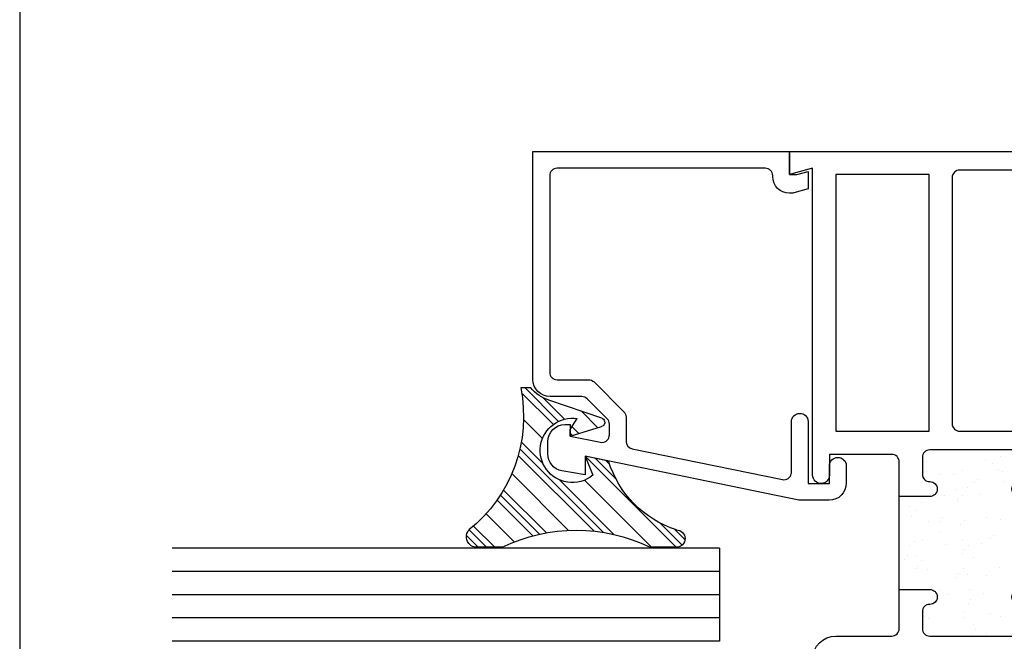
# Model space of a CAD drawing. Units: inches. Extents: x 0.5 to 8, y 0.3 to 10.6.
# Drawn here: x 0.5 to 3.2, y 5 to 6.7 of the extents above; entities that cross this region are included whole.
import ezdxf

# ---------------------------------------------------------------- set-up
doc = ezdxf.new("R2010")
doc.units = ezdxf.units.IN
doc.header["$MEASUREMENT"] = 0
doc.layers.add('OBJ', color=7, linetype='Continuous')
doc.layers.add('POLY', color=7, linetype='Continuous')

# ---------------------------------------------------------------- blocks, each defined once
blk = doc.blocks.new('block 14')
at = {"color": 7, "lineweight": 25, "true_color": 0xffffff}
blk.add_lwpolyline([(0.5125, 9.6307), (0.5125, 0.3182)], dxfattribs=at)
blk = doc.blocks.new('block 16')
at = {"color": 242, "lineweight": 25, "true_color": 0xcc0033}
blk.add_lwpolyline([(3.1417, 5.0897), (3.1417, 5.0897)], dxfattribs=at)
blk = doc.blocks.new('block 17')
at = {"color": 242, "lineweight": 25, "true_color": 0xcc0033}
blk.add_lwpolyline([(3.0954, 5.15), (3.0954, 5.15)], dxfattribs=at)
blk = doc.blocks.new('block 18')
at = {"color": 242, "lineweight": 25, "true_color": 0xcc0033}
blk.add_lwpolyline([(3.0436, 5.2175), (3.0436, 5.2175)], dxfattribs=at)
blk = doc.blocks.new('block 19')
at = {"color": 242, "lineweight": 25, "true_color": 0xcc0033}
blk.add_lwpolyline([(2.9942, 5.2819), (2.9942, 5.2819)], dxfattribs=at)
blk = doc.blocks.new('block 20')
at = {"color": 242, "lineweight": 25, "true_color": 0xcc0033}
blk.add_lwpolyline([(2.9479, 5.3422), (2.9479, 5.3422)], dxfattribs=at)
blk = doc.blocks.new('block 21')
at = {"color": 242, "lineweight": 25, "true_color": 0xcc0033}
blk.add_lwpolyline([(2.8962, 5.4097), (2.8962, 5.4097)], dxfattribs=at)
blk = doc.blocks.new('block 22')
at = {"color": 242, "lineweight": 25, "true_color": 0xcc0033}
blk.add_lwpolyline([(3.0453, 5.0866), (3.0453, 5.0866)], dxfattribs=at)
blk = doc.blocks.new('block 23')
at = {"color": 242, "lineweight": 25, "true_color": 0xcc0033}
blk.add_lwpolyline([(2.9991, 5.1469), (2.9991, 5.1469)], dxfattribs=at)
blk = doc.blocks.new('block 24')
at = {"color": 242, "lineweight": 25, "true_color": 0xcc0033}
blk.add_lwpolyline([(2.9473, 5.2143), (2.9473, 5.2143)], dxfattribs=at)
blk = doc.blocks.new('block 25')
at = {"color": 242, "lineweight": 25, "true_color": 0xcc0033}
blk.add_lwpolyline([(2.8978, 5.2788), (2.8978, 5.2788)], dxfattribs=at)
blk = doc.blocks.new('block 26')
at = {"color": 242, "lineweight": 25, "true_color": 0xcc0033}
blk.add_lwpolyline([(2.949, 5.0834), (2.949, 5.0834)], dxfattribs=at)
blk = doc.blocks.new('block 27')
at = {"color": 242, "lineweight": 25, "true_color": 0xcc0033}
blk.add_lwpolyline([(3.14, 5.2206), (3.14, 5.2206)], dxfattribs=at)
blk = doc.blocks.new('block 28')
at = {"color": 242, "lineweight": 25, "true_color": 0xcc0033}
blk.add_lwpolyline([(3.0905, 5.2851), (3.0905, 5.2851)], dxfattribs=at)
blk = doc.blocks.new('block 29')
at = {"color": 242, "lineweight": 25, "true_color": 0xcc0033}
blk.add_lwpolyline([(3.0443, 5.3454), (3.0443, 5.3454)], dxfattribs=at)
blk = doc.blocks.new('block 30')
at = {"color": 242, "lineweight": 25, "true_color": 0xcc0033}
blk.add_lwpolyline([(2.9925, 5.4128), (2.9925, 5.4128)], dxfattribs=at)
blk = doc.blocks.new('block 31')
at = {"color": 242, "lineweight": 25, "true_color": 0xcc0033}
blk.add_lwpolyline([(2.9431, 5.4773), (2.9431, 5.4773)], dxfattribs=at)
blk = doc.blocks.new('block 34')
at = {"color": 242, "lineweight": 25, "true_color": 0xcc0033}
blk.add_lwpolyline([(3.1406, 5.3485), (3.1406, 5.3485)], dxfattribs=at)
blk = doc.blocks.new('block 35')
at = {"color": 242, "lineweight": 25, "true_color": 0xcc0033}
blk.add_lwpolyline([(3.0889, 5.416), (3.0889, 5.416)], dxfattribs=at)
blk = doc.blocks.new('block 36')
at = {"color": 242, "lineweight": 25, "true_color": 0xcc0033}
blk.add_lwpolyline([(3.0394, 5.4804), (3.0394, 5.4804)], dxfattribs=at)
blk = doc.blocks.new('block 38')
at = {"color": 242, "lineweight": 25, "true_color": 0xcc0033}
blk.add_lwpolyline([(3.1357, 5.4836), (3.1357, 5.4836)], dxfattribs=at)
blk = doc.blocks.new('block 48')
at = {"color": 242, "lineweight": 25, "true_color": 0xcc0033}
blk.add_lwpolyline([(3.1492, 5.4502), (3.1492, 5.4502)], dxfattribs=at)
blk = doc.blocks.new('block 49')
at = {"color": 242, "lineweight": 25, "true_color": 0xcc0033}
blk.add_lwpolyline([(3.1458, 5.4762), (3.1458, 5.4762)], dxfattribs=at)
blk = doc.blocks.new('block 50')
at = {"color": 242, "lineweight": 25, "true_color": 0xcc0033}
blk.add_lwpolyline([(3.1404, 5.5168), (3.1404, 5.5168)], dxfattribs=at)
blk = doc.blocks.new('block 51')
at = {"color": 242, "lineweight": 25, "true_color": 0xcc0033}
blk.add_lwpolyline([(3.0702, 5.067), (3.0702, 5.067)], dxfattribs=at)
blk = doc.blocks.new('block 52')
at = {"color": 242, "lineweight": 25, "true_color": 0xcc0033}
blk.add_lwpolyline([(3.0612, 5.1349), (3.0612, 5.1349)], dxfattribs=at)
blk = doc.blocks.new('block 53')
at = {"color": 242, "lineweight": 25, "true_color": 0xcc0033}
blk.add_lwpolyline([(3.0578, 5.1609), (3.0578, 5.1609)], dxfattribs=at)
blk = doc.blocks.new('block 54')
at = {"color": 242, "lineweight": 25, "true_color": 0xcc0033}
blk.add_lwpolyline([(3.0525, 5.2016), (3.0525, 5.2016)], dxfattribs=at)
blk = doc.blocks.new('block 55')
at = {"color": 242, "lineweight": 25, "true_color": 0xcc0033}
blk.add_lwpolyline([(3.0435, 5.2695), (3.0435, 5.2695)], dxfattribs=at)
blk = doc.blocks.new('block 56')
at = {"color": 242, "lineweight": 25, "true_color": 0xcc0033}
blk.add_lwpolyline([(3.0401, 5.2955), (3.0401, 5.2955)], dxfattribs=at)
blk = doc.blocks.new('block 57')
at = {"color": 242, "lineweight": 25, "true_color": 0xcc0033}
blk.add_lwpolyline([(3.0347, 5.3361), (3.0347, 5.3361)], dxfattribs=at)
blk = doc.blocks.new('block 58')
at = {"color": 242, "lineweight": 25, "true_color": 0xcc0033}
blk.add_lwpolyline([(3.0258, 5.4041), (3.0258, 5.4041)], dxfattribs=at)
blk = doc.blocks.new('block 59')
at = {"color": 242, "lineweight": 25, "true_color": 0xcc0033}
blk.add_lwpolyline([(3.0224, 5.4301), (3.0224, 5.4301)], dxfattribs=at)
blk = doc.blocks.new('block 60')
at = {"color": 242, "lineweight": 25, "true_color": 0xcc0033}
blk.add_lwpolyline([(3.017, 5.4707), (3.017, 5.4707)], dxfattribs=at)
blk = doc.blocks.new('block 61')
at = {"color": 242, "lineweight": 25, "true_color": 0xcc0033}
blk.add_lwpolyline([(2.9378, 5.0888), (2.9378, 5.0888)], dxfattribs=at)
blk = doc.blocks.new('block 62')
at = {"color": 242, "lineweight": 25, "true_color": 0xcc0033}
blk.add_lwpolyline([(2.9201, 5.2234), (2.9201, 5.2234)], dxfattribs=at)
blk = doc.blocks.new('block 63')
at = {"color": 242, "lineweight": 25, "true_color": 0xcc0033}
blk.add_lwpolyline([(2.9167, 5.2494), (2.9167, 5.2494)], dxfattribs=at)
blk = doc.blocks.new('block 64')
at = {"color": 242, "lineweight": 25, "true_color": 0xcc0033}
blk.add_lwpolyline([(2.9113, 5.29), (2.9113, 5.29)], dxfattribs=at)
blk = doc.blocks.new('block 65')
at = {"color": 242, "lineweight": 25, "true_color": 0xcc0033}
blk.add_lwpolyline([(2.9024, 5.358), (2.9024, 5.358)], dxfattribs=at)
blk = doc.blocks.new('block 66')
at = {"color": 242, "lineweight": 25, "true_color": 0xcc0033}
blk.add_lwpolyline([(2.899, 5.384), (2.899, 5.384)], dxfattribs=at)
blk = doc.blocks.new('block 67')
at = {"color": 242, "lineweight": 25, "true_color": 0xcc0033}
blk.add_lwpolyline([(3.0415, 5.1016), (3.0415, 5.1016)], dxfattribs=at)
blk = doc.blocks.new('block 68')
at = {"color": 242, "lineweight": 25, "true_color": 0xcc0033}
blk.add_lwpolyline([(3.0549, 5.1227), (3.0549, 5.1227)], dxfattribs=at)
blk = doc.blocks.new('block 69')
at = {"color": 242, "lineweight": 25, "true_color": 0xcc0033}
blk.add_lwpolyline([(3.1033, 5.1986), (3.1033, 5.1986)], dxfattribs=at)
blk = doc.blocks.new('block 73')
at = {"color": 242, "lineweight": 25, "true_color": 0xcc0033}
blk.add_lwpolyline([(2.9781, 5.1582), (2.9781, 5.1582)], dxfattribs=at)
blk = doc.blocks.new('block 74')
at = {"color": 242, "lineweight": 25, "true_color": 0xcc0033}
blk.add_lwpolyline([(3.0412, 5.2573), (3.0412, 5.2573)], dxfattribs=at)
blk = doc.blocks.new('block 75')
at = {"color": 242, "lineweight": 25, "true_color": 0xcc0033}
blk.add_lwpolyline([(3.0547, 5.2784), (3.0547, 5.2784)], dxfattribs=at)
blk = doc.blocks.new('block 76')
at = {"color": 242, "lineweight": 25, "true_color": 0xcc0033}
blk.add_lwpolyline([(3.103, 5.3543), (3.103, 5.3543)], dxfattribs=at)
blk = doc.blocks.new('block 79')
at = {"color": 242, "lineweight": 25, "true_color": 0xcc0033}
blk.add_lwpolyline([(2.916, 5.2169), (2.916, 5.2169)], dxfattribs=at)
blk = doc.blocks.new('block 80')
at = {"color": 242, "lineweight": 25, "true_color": 0xcc0033}
blk.add_lwpolyline([(2.9295, 5.238), (2.9295, 5.238)], dxfattribs=at)
blk = doc.blocks.new('block 81')
at = {"color": 242, "lineweight": 25, "true_color": 0xcc0033}
blk.add_lwpolyline([(2.9778, 5.3139), (2.9778, 5.3139)], dxfattribs=at)
blk = doc.blocks.new('block 82')
at = {"color": 242, "lineweight": 25, "true_color": 0xcc0033}
blk.add_lwpolyline([(3.0409, 5.413), (3.0409, 5.413)], dxfattribs=at)
blk = doc.blocks.new('block 83')
at = {"color": 242, "lineweight": 25, "true_color": 0xcc0033}
blk.add_lwpolyline([(3.0544, 5.4341), (3.0544, 5.4341)], dxfattribs=at)
blk = doc.blocks.new('block 84')
at = {"color": 242, "lineweight": 25, "true_color": 0xcc0033}
blk.add_lwpolyline([(3.1027, 5.51), (3.1027, 5.51)], dxfattribs=at)
blk = doc.blocks.new('block 85')
at = {"color": 242, "lineweight": 25, "true_color": 0xcc0033}
blk.add_lwpolyline([(2.9157, 5.3726), (2.9157, 5.3726)], dxfattribs=at)
blk = doc.blocks.new('block 86')
at = {"color": 242, "lineweight": 25, "true_color": 0xcc0033}
blk.add_lwpolyline([(2.9292, 5.3937), (2.9292, 5.3937)], dxfattribs=at)
blk = doc.blocks.new('block 87')
at = {"color": 242, "lineweight": 25, "true_color": 0xcc0033}
blk.add_lwpolyline([(2.9775, 5.4696), (2.9775, 5.4696)], dxfattribs=at)
blk = doc.blocks.new('block 88')
at = {"color": 242, "lineweight": 25, "true_color": 0xcc0033}
blk.add_lwpolyline([(3.1036, 5.0429), (3.1036, 5.0429)], dxfattribs=at)
blk = doc.blocks.new('block 92')
at = {"color": 242, "lineweight": 25, "true_color": 0xcc0033}
blk.add_lwpolyline([(2.9365, 5.101), (2.9365, 5.101)], dxfattribs=at)
blk = doc.blocks.new('block 93')
at = {"color": 242, "lineweight": 25, "true_color": 0xcc0033}
blk.add_lwpolyline([(2.9763, 5.1445), (2.9763, 5.1445)], dxfattribs=at)
blk = doc.blocks.new('block 94')
at = {"color": 242, "lineweight": 25, "true_color": 0xcc0033}
blk.add_lwpolyline([(3.0219, 5.1942), (3.0219, 5.1942)], dxfattribs=at)
blk = doc.blocks.new('block 95')
at = {"color": 242, "lineweight": 25, "true_color": 0xcc0033}
blk.add_lwpolyline([(3.0304, 5.2034), (3.0304, 5.2034)], dxfattribs=at)
blk = doc.blocks.new('block 96')
at = {"color": 242, "lineweight": 25, "true_color": 0xcc0033}
blk.add_lwpolyline([(3.0702, 5.2469), (3.0702, 5.2469)], dxfattribs=at)
blk = doc.blocks.new('block 97')
at = {"color": 242, "lineweight": 25, "true_color": 0xcc0033}
blk.add_lwpolyline([(3.1158, 5.2967), (3.1158, 5.2967)], dxfattribs=at)
blk = doc.blocks.new('block 98')
at = {"color": 242, "lineweight": 25, "true_color": 0xcc0033}
blk.add_lwpolyline([(3.1243, 5.3059), (3.1243, 5.3059)], dxfattribs=at)
blk = doc.blocks.new('block 102')
at = {"color": 242, "lineweight": 25, "true_color": 0xcc0033}
blk.add_lwpolyline([(2.8841, 5.242), (2.8841, 5.242)], dxfattribs=at)
blk = doc.blocks.new('block 103')
at = {"color": 242, "lineweight": 25, "true_color": 0xcc0033}
blk.add_lwpolyline([(2.8926, 5.2513), (2.8926, 5.2513)], dxfattribs=at)
blk = doc.blocks.new('block 104')
at = {"color": 242, "lineweight": 25, "true_color": 0xcc0033}
blk.add_lwpolyline([(2.9324, 5.2948), (2.9324, 5.2948)], dxfattribs=at)
blk = doc.blocks.new('block 105')
at = {"color": 242, "lineweight": 25, "true_color": 0xcc0033}
blk.add_lwpolyline([(2.978, 5.3445), (2.978, 5.3445)], dxfattribs=at)
blk = doc.blocks.new('block 106')
at = {"color": 242, "lineweight": 25, "true_color": 0xcc0033}
blk.add_lwpolyline([(2.9865, 5.3537), (2.9865, 5.3537)], dxfattribs=at)
blk = doc.blocks.new('block 107')
at = {"color": 242, "lineweight": 25, "true_color": 0xcc0033}
blk.add_lwpolyline([(3.0263, 5.3972), (3.0263, 5.3972)], dxfattribs=at)
blk = doc.blocks.new('block 108')
at = {"color": 242, "lineweight": 25, "true_color": 0xcc0033}
blk.add_lwpolyline([(3.0719, 5.447), (3.0719, 5.447)], dxfattribs=at)
blk = doc.blocks.new('block 109')
at = {"color": 242, "lineweight": 25, "true_color": 0xcc0033}
blk.add_lwpolyline([(3.0804, 5.4562), (3.0804, 5.4562)], dxfattribs=at)
blk = doc.blocks.new('block 110')
at = {"color": 242, "lineweight": 25, "true_color": 0xcc0033}
blk.add_lwpolyline([(3.1202, 5.4997), (3.1202, 5.4997)], dxfattribs=at)
blk = doc.blocks.new('block 111')
at = {"color": 242, "lineweight": 25, "true_color": 0xcc0033}
blk.add_lwpolyline([(2.9342, 5.4948), (2.9342, 5.4948)], dxfattribs=at)
blk = doc.blocks.new('block 112')
at = {"color": 242, "lineweight": 25, "true_color": 0xcc0033}
blk.add_lwpolyline([(2.9426, 5.504), (2.9426, 5.504)], dxfattribs=at)
blk = doc.blocks.new('block 113')
at = {"color": 242, "lineweight": 25, "true_color": 0xcc0033}
blk.add_lwpolyline([(3.0658, 5.0439), (3.0658, 5.0439)], dxfattribs=at)
blk = doc.blocks.new('block 114')
at = {"color": 242, "lineweight": 25, "true_color": 0xcc0033}
blk.add_lwpolyline([(3.0742, 5.0531), (3.0742, 5.0531)], dxfattribs=at)
blk = doc.blocks.new('block 115')
at = {"color": 242, "lineweight": 25, "true_color": 0xcc0033}
blk.add_lwpolyline([(3.1141, 5.0966), (3.1141, 5.0966)], dxfattribs=at)
blk = doc.blocks.new('block 226')
at = {"color": 242, "lineweight": 25, "true_color": 0xcc0033}
blk.add_lwpolyline([(2.2721, 5.2745), (2.0282, 5.5184)], dxfattribs=at)
blk = doc.blocks.new('block 227')
at = {"color": 242, "lineweight": 25, "true_color": 0xcc0033}
blk.add_lwpolyline([(1.9431, 5.6036), (1.858, 5.6887)], dxfattribs=at)
blk = doc.blocks.new('block 228')
at = {"color": 242, "lineweight": 25, "true_color": 0xcc0033}
blk.add_lwpolyline([(2.0524, 5.3175), (1.849, 5.5208)], dxfattribs=at)
blk = doc.blocks.new('block 229')
at = {"color": 242, "lineweight": 25, "true_color": 0xcc0033}
blk.add_lwpolyline([(1.8881, 5.3049), (1.7922, 5.4009)], dxfattribs=at)
blk = doc.blocks.new('block 230')
at = {"color": 242, "lineweight": 25, "true_color": 0xcc0033}
blk.add_lwpolyline([(1.7418, 5.2745), (1.7103, 5.306)], dxfattribs=at)
blk = doc.blocks.new('block 231')
at = {"color": 242, "lineweight": 25, "true_color": 0xcc0033}
blk.add_lwpolyline([(2.2884, 5.2803), (2.2294, 5.3393)], dxfattribs=at)
blk = doc.blocks.new('block 232')
at = {"color": 242, "lineweight": 25, "true_color": 0xcc0033}
blk.add_lwpolyline([(1.9569, 5.6118), (1.8672, 5.7016)], dxfattribs=at)
blk = doc.blocks.new('block 233')
at = {"color": 242, "lineweight": 25, "true_color": 0xcc0033}
blk.add_lwpolyline([(2.1107, 5.458), (2.056, 5.5127)], dxfattribs=at)
blk = doc.blocks.new('block 234')
at = {"color": 242, "lineweight": 25, "true_color": 0xcc0033}
blk.add_lwpolyline([(1.9943, 5.5744), (1.9882, 5.5805)], dxfattribs=at)
blk = doc.blocks.new('block 235')
at = {"color": 242, "lineweight": 25, "true_color": 0xcc0033}
blk.add_lwpolyline([(2.0779, 5.314), (1.8535, 5.5384)], dxfattribs=at)
blk = doc.blocks.new('block 236')
at = {"color": 242, "lineweight": 25, "true_color": 0xcc0033}
blk.add_lwpolyline([(1.9059, 5.3093), (1.8011, 5.4141)], dxfattribs=at)
blk = doc.blocks.new('block 237')
at = {"color": 242, "lineweight": 25, "true_color": 0xcc0033}
blk.add_lwpolyline([(1.7639, 5.2745), (1.7172, 5.3212)], dxfattribs=at)
blk = doc.blocks.new('block 238')
at = {"color": 242, "lineweight": 25, "true_color": 0xcc0033}
blk.add_lwpolyline([(2.296, 5.2948), (2.2684, 5.3224)], dxfattribs=at)
blk = doc.blocks.new('block 239')
at = {"color": 242, "lineweight": 25, "true_color": 0xcc0033}
blk.add_lwpolyline([(1.9731, 5.6177), (1.9159, 5.6749)], dxfattribs=at)
blk = doc.blocks.new('block 240')
at = {"color": 242, "lineweight": 25, "true_color": 0xcc0033}
blk.add_lwpolyline([(2.0939, 5.497), (2.0838, 5.507)], dxfattribs=at)
blk = doc.blocks.new('block 241')
at = {"color": 242, "lineweight": 25, "true_color": 0xcc0033}
blk.add_lwpolyline([(2.0113, 5.5796), (1.993, 5.5978)], dxfattribs=at)
blk = doc.blocks.new('block 242')
at = {"color": 242, "lineweight": 25, "true_color": 0xcc0033}
blk.add_lwpolyline([(2.1054, 5.3087), (1.9584, 5.4557)], dxfattribs=at)
blk = doc.blocks.new('block 243')
at = {"color": 242, "lineweight": 25, "true_color": 0xcc0033}
blk.add_lwpolyline([(1.9157, 5.4983), (1.8572, 5.5568)], dxfattribs=at)
blk = doc.blocks.new('block 244')
at = {"color": 242, "lineweight": 25, "true_color": 0xcc0033}
blk.add_lwpolyline([(1.9243, 5.3129), (1.8095, 5.4277)], dxfattribs=at)
blk = doc.blocks.new('block 245')
at = {"color": 242, "lineweight": 25, "true_color": 0xcc0033}
blk.add_lwpolyline([(1.786, 5.2745), (1.7293, 5.3312)], dxfattribs=at)
blk = doc.blocks.new('block 246')
at = {"color": 242, "lineweight": 25, "true_color": 0xcc0033}
blk.add_lwpolyline([(2.0622, 5.5949), (2.0181, 5.639)], dxfattribs=at)
blk = doc.blocks.new('block 247')
at = {"color": 242, "lineweight": 25, "true_color": 0xcc0033}
blk.add_lwpolyline([(2.2058, 5.2745), (2.0262, 5.4541)], dxfattribs=at)
blk = doc.blocks.new('block 248')
at = {"color": 242, "lineweight": 25, "true_color": 0xcc0033}
blk.add_lwpolyline([(1.9141, 5.5662), (1.8632, 5.6172)], dxfattribs=at)
blk = doc.blocks.new('block 249')
at = {"color": 242, "lineweight": 25, "true_color": 0xcc0033}
blk.add_lwpolyline([(1.984, 5.3196), (1.8318, 5.4718)], dxfattribs=at)
blk = doc.blocks.new('block 250')
at = {"color": 242, "lineweight": 25, "true_color": 0xcc0033}
blk.add_lwpolyline([(1.8382, 5.2886), (1.7627, 5.364)], dxfattribs=at)
blk = doc.blocks.new('block 443')
at = {"layer": 'OBJ', "color": 4, "lineweight": 25, "true_color": 0x00ffff}
blk.add_lwpolyline([(2.7002, 6.2734), (2.7002, 5.5854), (2.9502, 5.5854), (2.9502, 6.2734), (2.7002, 6.2734)], dxfattribs=at)
blk = doc.blocks.new('block 446')
at = {"layer": 'OBJ', "color": 4, "lineweight": 25, "true_color": 0x00ffff}
blk.add_open_spline([(2.9322, 5.5154), (2.9322, 5.5265), (2.9411, 5.5354), (2.9522, 5.5354), (2.9522, 5.5354), (3.1922, 5.5354), (3.1922, 5.5354), (3.2032, 5.5354), (3.2122, 5.5265), (3.2122, 5.5154), (3.2122, 5.5154), (3.2122, 5.4704), (3.2122, 5.4704), (3.2122, 5.4594), (3.2032, 5.4504), (3.1922, 5.4504), (3.1811, 5.4504), (3.1722, 5.4415), (3.1722, 5.4304), (3.1722, 5.4194), (3.1811, 5.4104), (3.1922, 5.4104), (3.1922, 5.4104), (3.2002, 5.4104), (3.2002, 5.4104), (3.2344, 5.4104), (3.2622, 5.4382), (3.2622, 5.4724), (3.2622, 5.4724), (3.2622, 5.5234), (3.2622, 5.5234), (3.2622, 5.5577), (3.2344, 5.5854), (3.2002, 5.5854), (3.2002, 5.5854), (3.0322, 5.5854), (3.0322, 5.5854), (3.0211, 5.5854), (3.0122, 5.5944), (3.0122, 5.6054), (3.0122, 5.6054), (3.0122, 6.2654), (3.0122, 6.2654), (3.0122, 6.2765), (3.0211, 6.2854), (3.0322, 6.2854), (3.0322, 6.2854), (3.2422, 6.2854), (3.2422, 6.2854), (3.2532, 6.2854), (3.2622, 6.2944), (3.2622, 6.3054), (3.2622, 6.3054), (3.2622, 6.3154), (3.2622, 6.3154), (3.2622, 6.3265), (3.2532, 6.3354), (3.2422, 6.3354), (3.2422, 6.3354), (2.5762, 6.3354), (2.5762, 6.3354), (2.5762, 6.3354), (2.5762, 6.2734), (2.5762, 6.2734), (2.5762, 6.2734), (2.6382, 6.2901), (2.6382, 6.2901), (2.6382, 6.2901), (2.6382, 5.4674), (2.6382, 5.4674), (2.6385, 5.455), (2.6488, 5.4452), (2.6612, 5.4454), (2.6732, 5.4457), (2.6829, 5.4554), (2.6832, 5.4674), (2.6832, 5.4674), (2.6832, 5.5234), (2.6832, 5.5234), (2.6832, 5.5234), (2.8502, 5.5234), (2.8502, 5.5234), (2.8612, 5.5234), (2.8702, 5.5145), (2.8702, 5.5034), (2.8702, 5.5034), (2.8702, 5.4104), (2.8702, 5.4104), (2.8702, 5.4104), (2.9322, 5.4104), (2.9322, 5.4104), (2.9322, 5.4104), (2.9522, 5.4104), (2.9522, 5.4104), (2.9632, 5.4104), (2.9722, 5.4194), (2.9722, 5.4304), (2.9722, 5.4415), (2.9632, 5.4504), (2.9522, 5.4504), (2.9411, 5.4504), (2.9322, 5.4594), (2.9322, 5.4704), (2.9322, 5.4704), (2.9322, 5.5154), (2.9322, 5.5154)], degree=3, knots=[0, 0, 0, 0, 1, 1, 1, 2, 2, 2, 3, 3, 3, 4, 4, 4, 5, 5, 5, 6, 6, 6, 7, 7, 7, 8, 8, 8, 9, 9, 9, 10, 10, 10, 11, 11, 11, 12, 12, 12, 13, 13, 13, 14, 14, 14, 15, 15, 15, 16, 16, 16, 17, 17, 17, 18, 18, 18, 19, 19, 19, 20, 20, 20, 21, 21, 21, 22, 22, 22, 23, 23, 23, 24, 24, 24, 25, 25, 25, 26, 26, 26, 27, 27, 27, 28, 28, 28, 29, 29, 29, 30, 30, 30, 31, 31, 31, 32, 32, 32, 33, 33, 33, 34, 34, 34, 35, 35, 35, 35], dxfattribs=at)
blk = doc.blocks.new('block 447')
at = {"layer": 'OBJ', "color": 4, "lineweight": 25, "true_color": 0x00ffff}
blk.add_open_spline([(3.1922, 5.1214), (3.2032, 5.1214), (3.2122, 5.1125), (3.2122, 5.1014), (3.2122, 5.1014), (3.2122, 5.0564), (3.2122, 5.0564), (3.2122, 5.0454), (3.2032, 5.0364), (3.1922, 5.0364), (3.1922, 5.0364), (2.9522, 5.0364), (2.9522, 5.0364), (2.9411, 5.0364), (2.9322, 5.0454), (2.9322, 5.0564), (2.9322, 5.0564), (2.9322, 5.1014), (2.9322, 5.1014), (2.9322, 5.1125), (2.9411, 5.1214), (2.9522, 5.1214), (2.9632, 5.1214), (2.9722, 5.1304), (2.9722, 5.1414), (2.9722, 5.1525), (2.9632, 5.1614), (2.9522, 5.1614), (2.9522, 5.1614), (2.9322, 5.1614), (2.9322, 5.1614), (2.9322, 5.1614), (2.8702, 5.1614), (2.8702, 5.1614), (2.8702, 5.1614), (2.8702, 5.0564), (2.8702, 5.0564), (2.8702, 5.0454), (2.8612, 5.0364), (2.8502, 5.0364), (2.8502, 5.0364), (2.7002, 5.0364), (2.7002, 5.0364), (2.6659, 5.0364), (2.6382, 5.0087), (2.6382, 4.9744), (2.6382, 4.9744), (2.6382, 4.1474), (2.6382, 4.1474), (2.6382, 4.1474), (1.9082, 4.1474), (1.9082, 4.1474), (1.8971, 4.1474), (1.8882, 4.1385), (1.8882, 4.1274), (1.8882, 4.1274), (1.8882, 4.1054), (1.8882, 4.1054), (1.8882, 4.0944), (1.8971, 4.0854), (1.9082, 4.0854), (1.9082, 4.0854), (3.9932, 4.0854), (3.9932, 4.0854), (4.0042, 4.0854), (4.0132, 4.0944), (4.0132, 4.1054), (4.0132, 4.1054), (4.0132, 4.1904), (4.0132, 4.1904), (4.0132, 4.2015), (4.0042, 4.2104), (3.9932, 4.2104), (3.9932, 4.2104), (3.9432, 4.2104), (3.9432, 4.2104), (3.9349, 4.2104), (3.9282, 4.2037), (3.9282, 4.1954), (3.9282, 4.1872), (3.9349, 4.1804), (3.9432, 4.1804), (3.9432, 4.1804), (3.9732, 4.1804), (3.9732, 4.1804), (3.9732, 4.1804), (3.9732, 4.1304), (3.9732, 4.1304), (3.9732, 4.1304), (3.7932, 4.1304), (3.7932, 4.1304), (3.7932, 4.1304), (3.7932, 4.1804), (3.7932, 4.1804), (3.7932, 4.1804), (3.8232, 4.1804), (3.8232, 4.1804), (3.8315, 4.1804), (3.8382, 4.1872), (3.8382, 4.1954), (3.8382, 4.2037), (3.8315, 4.2104), (3.8232, 4.2104), (3.8232, 4.2104), (3.7732, 4.2104), (3.7732, 4.2104), (3.7621, 4.2104), (3.7532, 4.2015), (3.7532, 4.1904), (3.7532, 4.1904), (3.7532, 4.1674), (3.7532, 4.1674), (3.7532, 4.1564), (3.7442, 4.1474), (3.7332, 4.1474), (3.7332, 4.1474), (3.2822, 4.1474), (3.2822, 4.1474), (3.2711, 4.1474), (3.2622, 4.1564), (3.2622, 4.1674), (3.2622, 4.1674), (3.2622, 4.6644), (3.2622, 4.6644), (3.2622, 4.6755), (3.2532, 4.6844), (3.2422, 4.6844), (3.2422, 4.6844), (3.2122, 4.6844), (3.2122, 4.6844), (3.2122, 4.6844), (3.2122, 4.5844), (3.2122, 4.5844), (3.2122, 4.5844), (3.0722, 4.5844), (3.0722, 4.5844), (3.0722, 4.5844), (3.0722, 4.9744), (3.0722, 4.9744), (3.0722, 4.9744), (3.2122, 4.9744), (3.2122, 4.9744), (3.2122, 4.9744), (3.2122, 4.8744), (3.2122, 4.8744), (3.2122, 4.8744), (3.2422, 4.8744), (3.2422, 4.8744), (3.2532, 4.8744), (3.2622, 4.8834), (3.2622, 4.8944), (3.2622, 4.8944), (3.2622, 5.0994), (3.2622, 5.0994), (3.2622, 5.1337), (3.2344, 5.1614), (3.2002, 5.1614), (3.2002, 5.1614), (3.1922, 5.1614), (3.1922, 5.1614), (3.1811, 5.1614), (3.1722, 5.1525), (3.1722, 5.1414), (3.1722, 5.1304), (3.1811, 5.1214), (3.1922, 5.1214)], degree=3, knots=[0, 0, 0, 0, 1, 1, 1, 2, 2, 2, 3, 3, 3, 4, 4, 4, 5, 5, 5, 6, 6, 6, 7, 7, 7, 8, 8, 8, 9, 9, 9, 10, 10, 10, 11, 11, 11, 12, 12, 12, 13, 13, 13, 14, 14, 14, 15, 15, 15, 16, 16, 16, 17, 17, 17, 18, 18, 18, 19, 19, 19, 20, 20, 20, 21, 21, 21, 22, 22, 22, 23, 23, 23, 24, 24, 24, 25, 25, 25, 26, 26, 26, 27, 27, 27, 28, 28, 28, 29, 29, 29, 30, 30, 30, 31, 31, 31, 32, 32, 32, 33, 33, 33, 34, 34, 34, 35, 35, 35, 36, 36, 36, 37, 37, 37, 38, 38, 38, 39, 39, 39, 40, 40, 40, 41, 41, 41, 42, 42, 42, 43, 43, 43, 44, 44, 44, 45, 45, 45, 46, 46, 46, 47, 47, 47, 48, 48, 48, 49, 49, 49, 50, 50, 50, 51, 51, 51, 52, 52, 52, 53, 53, 53, 54, 54, 54, 55, 55, 55, 55], dxfattribs=at)
blk = doc.blocks.new('block 452')
at = {"layer": 'OBJ', "color": 4, "lineweight": 25, "true_color": 0x00ffff}
blk.add_lwpolyline([(2.3882, 5.0224), (0.9212, 5.0224)], dxfattribs=at)
blk = doc.blocks.new('block 453')
at = {"layer": 'OBJ', "color": 4, "lineweight": 25, "true_color": 0x00ffff}
blk.add_lwpolyline([(2.3882, 5.2724), (0.9212, 5.2724)], dxfattribs=at)
blk = doc.blocks.new('block 454')
at = {"layer": 'OBJ', "color": 4, "lineweight": 25, "true_color": 0x00ffff}
blk.add_lwpolyline([(2.3882, 5.2099), (0.9212, 5.2099)], dxfattribs=at)
blk = doc.blocks.new('block 455')
at = {"layer": 'OBJ', "color": 4, "lineweight": 25, "true_color": 0x00ffff}
blk.add_lwpolyline([(2.3882, 5.1474), (0.9212, 5.1474)], dxfattribs=at)
blk = doc.blocks.new('block 456')
at = {"layer": 'OBJ', "color": 4, "lineweight": 25, "true_color": 0x00ffff}
blk.add_lwpolyline([(2.3882, 5.0849), (0.9212, 5.0849)], dxfattribs=at)
blk = doc.blocks.new('block 472')
at = {"layer": 'OBJ', "color": 4, "lineweight": 25, "true_color": 0x00ffff}
blk.add_open_spline([(2.5572, 5.4558), (2.5572, 5.4558), (2.1542, 5.5385), (2.1542, 5.5385), (2.1449, 5.5404), (2.1382, 5.5486), (2.1382, 5.5581), (2.1382, 5.5581), (2.1382, 5.6234), (2.1382, 5.6234), (2.1382, 5.6287), (2.1361, 5.6338), (2.1323, 5.6375), (2.1323, 5.6375), (2.0523, 5.7176), (2.0523, 5.7176), (2.0485, 5.7213), (2.0434, 5.7234), (2.0381, 5.7234), (2.0381, 5.7234), (1.9532, 5.7234), (1.9532, 5.7234), (1.9421, 5.7234), (1.9332, 5.7324), (1.9332, 5.7434), (1.9332, 5.7434), (1.9332, 6.2704), (1.9332, 6.2704), (1.9332, 6.2815), (1.9421, 6.2904), (1.9532, 6.2904), (1.9532, 6.2904), (2.5112, 6.2904), (2.5112, 6.2904), (2.5222, 6.2904), (2.5312, 6.2815), (2.5312, 6.2704), (2.5312, 6.2704), (2.5312, 6.2681), (2.5312, 6.2681), (2.5312, 6.2433), (2.5513, 6.2231), (2.5762, 6.2231), (2.5801, 6.2231), (2.584, 6.2236), (2.5878, 6.2246), (2.5878, 6.2246), (2.6262, 6.2349), (2.6262, 6.2349), (2.6262, 6.2349), (2.6262, 6.2814), (2.6262, 6.2814), (2.6262, 6.2814), (2.5962, 6.2734), (2.5962, 6.2734), (2.5962, 6.2734), (2.5762, 6.2734), (2.5762, 6.2734), (2.5762, 6.2734), (2.5762, 6.3354), (2.5762, 6.3354), (2.5762, 6.3354), (1.8882, 6.3354), (1.8882, 6.3354), (1.8882, 6.3354), (1.8882, 5.7244), (1.8882, 5.7244), (1.8882, 5.699), (1.9088, 5.6784), (1.9342, 5.6784), (1.9342, 5.6784), (2.0195, 5.6784), (2.0195, 5.6784), (2.0248, 5.6784), (2.0299, 5.6763), (2.0336, 5.6726), (2.0336, 5.6726), (2.0873, 5.6189), (2.0873, 5.6189), (2.0911, 5.6151), (2.0932, 5.6101), (2.0932, 5.6048), (2.0932, 5.6048), (2.0932, 5.5756), (2.0932, 5.5756), (2.0932, 5.5742), (2.0931, 5.5729), (2.0928, 5.5715), (2.0906, 5.5607), (2.08, 5.5538), (2.0692, 5.556), (2.0692, 5.556), (1.9882, 5.5726), (1.9882, 5.5726), (1.9882, 5.5726), (1.9882, 5.6034), (1.9882, 5.6034), (1.9882, 5.6034), (1.9742, 5.6034), (1.9742, 5.6034), (1.9488, 5.6034), (1.9282, 5.5828), (1.9282, 5.5574), (1.9282, 5.5574), (1.9282, 5.5247), (1.9282, 5.5247), (1.9282, 5.5024), (1.9442, 5.4832), (1.9662, 5.4794), (1.9662, 5.4794), (2.0282, 5.4684), (2.0282, 5.4684), (2.0282, 5.4684), (2.0282, 5.5184), (2.0282, 5.5184), (2.0282, 5.5184), (2.6012, 5.4009), (2.6012, 5.4009), (2.6025, 5.4006), (2.6039, 5.4004), (2.6052, 5.4004), (2.6052, 5.4004), (2.6822, 5.4004), (2.6822, 5.4004), (2.7076, 5.4004), (2.7282, 5.421), (2.7282, 5.4464), (2.7282, 5.4464), (2.7282, 5.4934), (2.7282, 5.4934), (2.7279, 5.5059), (2.7176, 5.5157), (2.7052, 5.5154), (2.6931, 5.5152), (2.6835, 5.5055), (2.6832, 5.4934), (2.6832, 5.4934), (2.6832, 5.4454), (2.6832, 5.4454), (2.6832, 5.4454), (2.6262, 5.4454), (2.6262, 5.4454), (2.6262, 5.4454), (2.6262, 5.6114), (2.6262, 5.6114), (2.6259, 5.6239), (2.6156, 5.6337), (2.6032, 5.6334), (2.5911, 5.6332), (2.5815, 5.6235), (2.5812, 5.6114), (2.5812, 5.6114), (2.5812, 5.4754), (2.5812, 5.4754), (2.5812, 5.4741), (2.5811, 5.4727), (2.5808, 5.4714), (2.5786, 5.4606), (2.568, 5.4536), (2.5572, 5.4558)], degree=3, knots=[0, 0, 0, 0, 1, 1, 1, 2, 2, 2, 3, 3, 3, 4, 4, 4, 5, 5, 5, 6, 6, 6, 7, 7, 7, 8, 8, 8, 9, 9, 9, 10, 10, 10, 11, 11, 11, 12, 12, 12, 13, 13, 13, 14, 14, 14, 15, 15, 15, 16, 16, 16, 17, 17, 17, 18, 18, 18, 19, 19, 19, 20, 20, 20, 21, 21, 21, 22, 22, 22, 23, 23, 23, 24, 24, 24, 25, 25, 25, 26, 26, 26, 27, 27, 27, 28, 28, 28, 29, 29, 29, 30, 30, 30, 31, 31, 31, 32, 32, 32, 33, 33, 33, 34, 34, 34, 35, 35, 35, 36, 36, 36, 37, 37, 37, 38, 38, 38, 39, 39, 39, 40, 40, 40, 41, 41, 41, 42, 42, 42, 43, 43, 43, 44, 44, 44, 45, 45, 45, 46, 46, 46, 47, 47, 47, 48, 48, 48, 49, 49, 49, 50, 50, 50, 51, 51, 51, 52, 52, 52, 53, 53, 53, 53], dxfattribs=at)
blk = doc.blocks.new('block 473')
at = {"layer": 'OBJ', "color": 4, "lineweight": 25, "true_color": 0x00ffff}
blk.add_lwpolyline([(2.3882, 5.2724), (2.3882, 5.0224)], dxfattribs=at)
blk = doc.blocks.new('block 512')
at = {"layer": 'POLY', "color": 242, "lineweight": 25, "true_color": 0xcc0033}
blk.add_lwpolyline([(2.8702, 5.1604), (2.8702, 5.4104)], dxfattribs=at)
blk = doc.blocks.new('block 516')
at = {"layer": 'POLY', "color": 242, "lineweight": 25, "true_color": 0xcc0033}
blk.add_lwpolyline([(1.806, 5.2745), (1.7334, 5.2745)], dxfattribs=at)
blk = doc.blocks.new('block 517')
at = {"layer": 'POLY', "color": 242, "lineweight": 25, "true_color": 0xcc0033}
blk.add_lwpolyline([(2.273, 5.2745), (2.2026, 5.2745)], dxfattribs=at)
blk = doc.blocks.new('block 518')
at = {"layer": 'POLY', "color": 242, "lineweight": 25, "true_color": 0xcc0033}
blk.add_open_spline([(1.806, 5.2745), (1.9312, 5.3352), (2.0774, 5.3352), (2.2026, 5.2745)], degree=3, dxfattribs=at)
blk = doc.blocks.new('block 519')
at = {"layer": 'POLY', "color": 242, "lineweight": 25, "true_color": 0xcc0033}
blk.add_open_spline([(1.7334, 5.2745), (1.7285, 5.2754), (1.7239, 5.2775), (1.7201, 5.2808), (1.7081, 5.2909), (1.7066, 5.3089), (1.7168, 5.3209)], degree=3, knots=[0, 0, 0, 0, 1, 1, 1, 2, 2, 2, 2], dxfattribs=at)
blk = doc.blocks.new('block 520')
at = {"layer": 'POLY', "color": 242, "lineweight": 25, "true_color": 0xcc0033}
blk.add_open_spline([(1.8556, 5.7016), (1.8843, 5.5587), (1.8308, 5.4117), (1.7168, 5.3209)], degree=3, dxfattribs=at)
blk = doc.blocks.new('block 521')
at = {"layer": 'POLY', "color": 242, "lineweight": 25, "true_color": 0xcc0033}
blk.add_open_spline([(2.273, 5.3209), (2.2858, 5.3209), (2.2962, 5.3105), (2.2962, 5.2977), (2.2962, 5.2849), (2.2858, 5.2745), (2.273, 5.2745)], degree=3, knots=[0, 0, 0, 0, 1, 1, 1, 2, 2, 2, 2], dxfattribs=at)
blk = doc.blocks.new('block 522')
at = {"layer": 'POLY', "color": 242, "lineweight": 25, "true_color": 0xcc0033}
blk.add_open_spline([(2.273, 5.3209), (2.186, 5.3493), (2.1182, 5.4181), (2.091, 5.5055)], degree=3, dxfattribs=at)
blk = doc.blocks.new('block 523')
at = {"layer": 'POLY', "color": 242, "lineweight": 25, "true_color": 0xcc0033}
blk.add_open_spline([(2.0489, 5.4676), (2.03, 5.452), (2.0052, 5.4452), (1.981, 5.4489), (1.9339, 5.4562), (1.9017, 5.5002), (1.9089, 5.5473), (1.9162, 5.5943), (1.9602, 5.6266), (2.0073, 5.6193)], degree=3, knots=[0, 0, 0, 0, 1, 1, 1, 2, 2, 2, 3, 3, 3, 3], dxfattribs=at)
blk = doc.blocks.new('block 524')
at = {"layer": 'POLY', "color": 242, "lineweight": 25, "true_color": 0xcc0033}
blk.add_lwpolyline([(2.0282, 5.5184), (2.0489, 5.4676)], dxfattribs=at)
blk = doc.blocks.new('block 525')
at = {"layer": 'POLY', "color": 242, "lineweight": 25, "true_color": 0xcc0033}
blk.add_lwpolyline([(2.091, 5.5055), (2.0282, 5.5184)], dxfattribs=at)
blk = doc.blocks.new('block 526')
at = {"layer": 'POLY', "color": 242, "lineweight": 25, "true_color": 0xcc0033}
blk.add_lwpolyline([(1.8824, 5.7016), (1.8556, 5.7016)], dxfattribs=at)
blk = doc.blocks.new('block 527')
at = {"layer": 'POLY', "color": 242, "lineweight": 25, "true_color": 0xcc0033}
blk.add_open_spline([(1.9314, 5.6683), (1.9123, 5.6748), (1.8954, 5.6863), (1.8824, 5.7016)], degree=3, dxfattribs=at)
blk = doc.blocks.new('block 528')
at = {"layer": 'POLY', "color": 242, "lineweight": 25, "true_color": 0xcc0033}
blk.add_lwpolyline([(2.0726, 5.6206), (1.9314, 5.6683)], dxfattribs=at)
blk = doc.blocks.new('block 529')
at = {"layer": 'POLY', "color": 242, "lineweight": 25, "true_color": 0xcc0033}
blk.add_open_spline([(2.0726, 5.6206), (2.0762, 5.6194), (2.079, 5.6165), (2.0802, 5.6128), (2.0821, 5.6065), (2.0785, 5.5999), (2.0722, 5.598)], degree=3, knots=[0, 0, 0, 0, 1, 1, 1, 2, 2, 2, 2], dxfattribs=at)
blk = doc.blocks.new('block 530')
at = {"layer": 'POLY', "color": 242, "lineweight": 25, "true_color": 0xcc0033}
blk.add_lwpolyline([(1.9882, 5.5726), (2.0722, 5.598)], dxfattribs=at)
blk = doc.blocks.new('block 531')
at = {"layer": 'POLY', "color": 242, "lineweight": 25, "true_color": 0xcc0033}
blk.add_lwpolyline([(1.9882, 5.5905), (2.0073, 5.6193)], dxfattribs=at)
blk = doc.blocks.new('block 532')
at = {"layer": 'POLY', "color": 242, "lineweight": 25, "true_color": 0xcc0033}
blk.add_lwpolyline([(1.9882, 5.5726), (1.9882, 5.5905)], dxfattribs=at)

msp = doc.modelspace()

# ---------------------------------------------------------------- block references
for name in ['block 14', 'block 232', 'block 227', 'block 239', 'block 246', 'block 248', 'block 241', 'block 234', 'block 243', 'block 228', 'block 235', 'block 226', 'block 50', 'block 233', 'block 240', 'block 111', 'block 112', 'block 84', 'block 110', 'block 249', 'block 31', 'block 87', 'block 60', 'block 36', 'block 38', 'block 49', 'block 242', 'block 247', 'block 108', 'block 109', 'block 48', 'block 236', 'block 244', 'block 30', 'block 59', 'block 82', 'block 83', 'block 35', 'block 229', 'block 21', 'block 86', 'block 58', 'block 107', 'block 250', 'block 66', 'block 85', 'block 231', 'block 65', 'block 20', 'block 105', 'block 106', 'block 57', 'block 29', 'block 76', 'block 34', 'block 230', 'block 237', 'block 245', 'block 238', 'block 81', 'block 98', 'block 64', 'block 104', 'block 19', 'block 56', 'block 28', 'block 97', 'block 25', 'block 74', 'block 55', 'block 75', 'block 102', 'block 103', 'block 63', 'block 80', 'block 96', 'block 79', 'block 62', 'block 24', 'block 95', 'block 18', 'block 54', 'block 27', 'block 94', 'block 69', 'block 73', 'block 53', 'block 17', 'block 93', 'block 23', 'block 68', 'block 52', 'block 92', 'block 67', 'block 115', 'block 61', 'block 26', 'block 22', 'block 16', 'block 113', 'block 51', 'block 114', 'block 88']:
    msp.add_blockref(name, (0, 0))
at = {"layer": 'OBJ'}
for name in ['block 472', 'block 446', 'block 443', 'block 453', 'block 473', 'block 454', 'block 455', 'block 447', 'block 456', 'block 452']:
    msp.add_blockref(name, (0, 0), dxfattribs=at)
at = {"layer": 'POLY'}
for name in ['block 520', 'block 526', 'block 527', 'block 528', 'block 523', 'block 531', 'block 530', 'block 529', 'block 532', 'block 524', 'block 525', 'block 522', 'block 512', 'block 518', 'block 519', 'block 521', 'block 516', 'block 517']:
    msp.add_blockref(name, (0, 0), dxfattribs=at)

doc.saveas('drawing.dxf')
